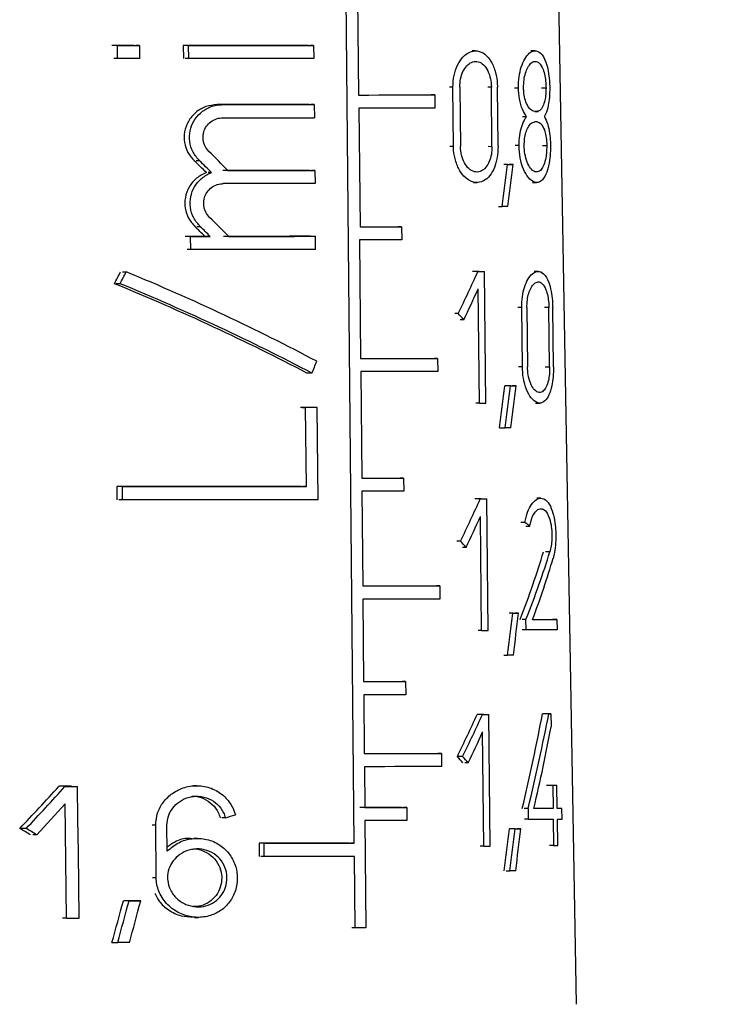
# Model space of a CAD drawing. Units: millimetres. Extents: x 50 to 2082, y 50 to 1435.
# Drawn here: x 820 to 849, y 598 to 639 of the extents above; entities that cross this region are included whole.
import ezdxf

# ---------------------------------------------------------------- set-up
doc = ezdxf.new("R2010")
doc.units = ezdxf.units.MM
doc.header["$LTSCALE"] = 5
doc.styles.add('SLDTEXTSTYLE0', font='TXT', dxfattribs={"width": 0.75})
doc.dimstyles.new('SLDDIMSTYLE1', dxfattribs={"dimtxt": 17.5, "dimasz": 16.51, "dimexe": 0, "dimexo": 0.0625, "dimgap": 4.375, "dimtad": 1, "dimdec": 0, "dimlfac": 0.4, "dimrnd": 1e-09, "dimzin": 12, "dimdsep": 46, "dimtxsty": 'SLDTEXTSTYLE0', "dimsah": 1, "dimcen": 0.09, "dimadec": 0, "dimazin": 3, "dimtfac": 1, "dimtdec": 0, "dimtofl": 0, "dimtmove": 0, "dimatfit": 3, "dimfxl": 1, "dimfrac": 2, "dimtolj": 1, "dimtzin": 12, "dimarcsym": 0})
doc.dimstyles.new('SLDDIMSTYLE2', dxfattribs={"dimtxt": 17.5, "dimasz": 16.51, "dimexe": 0, "dimexo": 0.0625, "dimgap": 4.375, "dimtad": 1, "dimdec": 1, "dimlfac": 0.4, "dimrnd": 1e-09, "dimzin": 12, "dimdsep": 46, "dimtxsty": 'SLDTEXTSTYLE0', "dimsah": 1, "dimcen": 0.09, "dimadec": 0, "dimazin": 3, "dimtfac": 1, "dimtofl": 0, "dimtmove": 0, "dimatfit": 3, "dimfxl": 1, "dimfrac": 2, "dimtolj": 1, "dimtzin": 12, "dimarcsym": 0})

# ---------------------------------------------------------------- blocks, each defined once
blk = doc.blocks.new('_D_3')
at = {"color": 7, "linetype": 'Continuous', "lineweight": 0}
for p, q in [((827.432, 683.349), (1274.661, 683.349)), ((1269.661, 312.803), (1269.661, 683.349)), ((827.432, 312.803), (1274.661, 312.803))]:
    blk.add_line(p, q, dxfattribs=at)
at = {"color": 7, "linetype": 'Continuous', "lineweight": 18}
for points in [[(1269.661, 683.349), (1267.121, 666.839), (1272.201, 666.839)], [(1269.661, 312.803), (1272.201, 329.313), (1267.121, 329.313)]]:
    blk.add_solid(points, dxfattribs=at)
at = {"color": 7, "linetype": 'Continuous', "lineweight": 18, "insert": (1247.103, 468.982), "char_height": 17.5, "attachment_point": 1, "rotation": 90, "style": 'SLDTEXTSTYLE0'}
blk.add_mtext('147,5', dxfattribs=at)
blk = doc.blocks.new('_D_4')
at = {"color": 7, "linetype": 'Continuous', "lineweight": 0}
for p, q in [((827.432, 683.349), (1232.699, 683.349)), ((1227.699, 448.588), (1227.699, 683.349)), ((1205.268, 448.588), (1232.699, 448.588))]:
    blk.add_line(p, q, dxfattribs=at)
at = {"color": 7, "linetype": 'Continuous', "lineweight": 18}
for points in [[(1227.699, 683.349), (1225.159, 666.839), (1230.239, 666.839)], [(1227.699, 448.588), (1230.239, 465.098), (1225.159, 465.098)]]:
    blk.add_solid(points, dxfattribs=at)
at = {"color": 7, "linetype": 'Continuous', "lineweight": 18, "insert": (1205.14, 553.038), "char_height": 17.5, "attachment_point": 1, "rotation": 90, "style": 'SLDTEXTSTYLE0'}
blk.add_mtext('94', dxfattribs=at)

msp = doc.modelspace()

# ---------------------------------------------------------------- linework, layer by layer
at = {"color": 7, "linetype": 'Continuous', "lineweight": 25}
for p, q in [((843.67, 598.142), (842.515, 664.349)), ((834.384, 604.866), (833.906, 653.841)), ((834.509, 641.066), (834.557, 636.116)), ((824.491, 638.188), (824.331, 638.188)), ((824.497, 637.638), (824.491, 638.188)), ((825.41, 638.188), (825.255, 638.188)), ((825.41, 638.188), (825.416, 637.638)), ((827.237, 638.189), (827.243, 637.638)), ((827.46, 638.189), (827.237, 638.189)), ((827.466, 637.638), (827.46, 638.189)), ((832.686, 638.19), (832.546, 638.19)), ((832.686, 638.19), (832.692, 637.639)), ((839.454, 637.96), (839.305, 637.96)), ((841.938, 637.962), (841.765, 637.962)), ((824.497, 637.638), (824.338, 637.638)), ((827.466, 637.638), (827.317, 637.638)), ((838.503, 636.446), (838.357, 636.447)), ((838.528, 633.971), (838.503, 636.446)), ((838.792, 636.447), (838.817, 633.972)), ((840.111, 636.447), (839.957, 636.448)), ((840.137, 633.972), (840.111, 636.447)), ((840.389, 633.973), (840.362, 636.448)), ((841.078, 636.421), (841.241, 636.421)), ((842.212, 636.422), (842.394, 636.422)), ((837.744, 636.118), (837.601, 636.118)), ((837.744, 636.118), (837.75, 635.568)), ((832.5, 635.715), (828.657, 635.714)), ((828.875, 635.714), (828.73, 635.714)), ((828.875, 635.714), (832.711, 635.715)), ((832.711, 635.715), (832.57, 635.715)), ((832.711, 635.715), (832.716, 635.165)), ((834.576, 635.566), (834.624, 630.616)), ((841.92, 635.432), (842.065, 635.432)), ((842.014, 635.432), (841.92, 635.432)), ((841.578, 635.211), (841.412, 635.211)), ((841.926, 634.992), (841.926, 634.992)), ((838.528, 633.971), (838.382, 633.972)), ((839.984, 633.973), (840.137, 633.972)), ((841.269, 634.001), (841.106, 634.001)), ((842.243, 634.002), (842.425, 634.002)), ((827.923, 633.366), (827.776, 633.366)), ((828.424, 632.876), (828.277, 632.876)), ((832.738, 632.965), (832.597, 632.965)), ((832.738, 632.965), (832.743, 632.415)), ((840.786, 633.21), (840.628, 633.21)), ((841.019, 633.21), (840.859, 633.21)), ((839.361, 632.46), (839.511, 632.459)), ((841.83, 632.462), (842.001, 632.462)), ((832.743, 632.415), (828.909, 632.414)), ((840.409, 631.46), (840.565, 631.46)), ((827.952, 630.616), (827.804, 630.617)), ((836.361, 630.617), (836.22, 630.617)), ((836.361, 630.617), (836.366, 630.067)), ((827.543, 630.214), (827.394, 630.214)), ((827.549, 629.664), (827.543, 630.214)), ((828.363, 630.214), (828.143, 630.214)), ((832.624, 630.215), (832.765, 630.215)), ((832.77, 629.665), (832.765, 630.215)), ((834.6, 630.066), (834.648, 625.116)), ((827.549, 629.664), (827.4, 629.664)), ((824.699, 628.734), (824.856, 628.734)), ((839.551, 628.748), (839.401, 628.749)), ((839.668, 628.749), (839.819, 628.749)), ((839.834, 627.374), (839.819, 628.749)), ((842.066, 628.751), (841.893, 628.751)), ((824.601, 628.235), (824.442, 628.235)), ((839.609, 623.248), (839.559, 628.015)), ((839.863, 624.624), (839.834, 627.374)), ((841.379, 627.237), (841.216, 627.237)), ((841.407, 624.762), (841.379, 627.237)), ((841.594, 627.238), (841.623, 624.762)), ((842.515, 627.239), (842.334, 627.239)), ((842.546, 624.764), (842.515, 627.239)), ((842.705, 624.764), (842.673, 627.239)), ((838.727, 626.988), (838.581, 626.988)), ((838.96, 626.724), (838.813, 626.724)), ((837.864, 625.117), (837.72, 625.118)), ((837.864, 625.117), (837.869, 624.567)), ((839.877, 623.249), (839.863, 624.624)), ((841.407, 624.762), (841.245, 624.762)), ((842.365, 624.764), (842.546, 624.764)), ((832.617, 624.498), (832.406, 624.498)), ((834.651, 624.566), (834.694, 620.116)), ((840.909, 623.971), (840.672, 623.971)), ((841.143, 623.972), (840.983, 623.972)), ((832.21, 623.065), (832.351, 623.064)), ((832.383, 619.764), (832.351, 623.064)), ((832.835, 623.065), (832.694, 623.065)), ((832.872, 619.215), (832.835, 623.065)), ((839.609, 623.248), (839.459, 623.249)), ((841.958, 623.251), (842.13, 623.25)), ((840.454, 622.221), (840.688, 622.221)), ((836.447, 620.117), (836.306, 620.117)), ((836.447, 620.117), (836.453, 619.567)), ((824.457, 619.764), (824.463, 619.214)), ((824.694, 619.763), (824.457, 619.764)), ((824.7, 619.213), (824.694, 619.763)), ((832.383, 619.764), (832.243, 619.765)), ((834.697, 619.566), (834.736, 615.616)), ((842.175, 619.278), (842.005, 619.278)), ((824.7, 619.213), (824.542, 619.213)), ((839.647, 619.248), (839.498, 619.248)), ((839.766, 619.249), (839.916, 619.249)), ((839.931, 617.874), (839.916, 619.249)), ((839.705, 613.748), (839.655, 618.515)), ((841.511, 618.264), (841.348, 618.264)), ((841.551, 618.114), (841.716, 618.114)), ((839.945, 616.499), (839.931, 617.874)), ((838.821, 617.488), (838.675, 617.488)), ((839.054, 617.224), (838.907, 617.224)), ((842.556, 617.044), (842.378, 617.044)), ((839.96, 615.124), (839.945, 616.499)), ((837.955, 615.617), (837.812, 615.618)), ((837.955, 615.617), (837.961, 615.067)), ((834.739, 615.066), (834.772, 611.616)), ((839.974, 613.749), (839.96, 615.124)), ((841.011, 614.471), (840.854, 614.471)), ((841.246, 614.471), (841.086, 614.472)), ((841.557, 614.217), (841.394, 614.217)), ((841.562, 613.777), (841.557, 614.217)), ((842.848, 614.219), (842.664, 614.219)), ((842.848, 614.219), (842.854, 613.779)), ((839.705, 613.748), (839.555, 613.748)), ((841.562, 613.777), (841.399, 613.777)), ((840.632, 612.721), (840.788, 612.721)), ((836.528, 611.617), (836.386, 611.617)), ((836.528, 611.617), (836.533, 611.067)), ((834.776, 611.066), (834.8, 608.616)), ((839.739, 610.248), (839.515, 610.248)), ((839.858, 610.249), (840.009, 610.248)), ((840.023, 608.873), (840.009, 610.248)), ((842.51, 610.278), (842.335, 610.278)), ((842.6, 610.278), (842.423, 610.278)), ((842.6, 610.278), (842.607, 609.734)), ((839.796, 604.748), (839.746, 609.515)), ((838.023, 608.617), (837.879, 608.617)), ((838.023, 608.617), (838.028, 608.067)), ((840.052, 606.123), (840.023, 608.873)), ((838.91, 608.488), (838.691, 608.488)), ((839.144, 608.224), (838.997, 608.224)), ((834.804, 608.066), (834.82, 606.366)), ((822.296, 607.244), (822.041, 607.245)), ((822.657, 607.245), (822.824, 607.244)), ((822.84, 605.869), (822.824, 607.244)), ((827.807, 607.272), (827.659, 607.272)), ((842.681, 607.281), (842.503, 607.281)), ((842.85, 607.281), (842.669, 607.281)), ((842.681, 607.281), (842.693, 606.318)), ((842.862, 606.319), (842.85, 607.281)), ((822.304, 606.511), (821.125, 605.22)), ((822.361, 601.744), (822.304, 606.511)), ((836.577, 606.367), (836.436, 606.367)), ((836.577, 606.367), (836.582, 605.817)), ((840.066, 604.748), (840.052, 606.123)), ((841.646, 606.317), (841.484, 606.317)), ((841.646, 606.317), (841.651, 605.877)), ((842.693, 606.318), (842.515, 606.318)), ((843.059, 606.319), (842.873, 606.319)), ((843.065, 605.879), (843.059, 606.319)), ((822.856, 604.494), (822.84, 605.869)), ((828.998, 605.936), (828.853, 605.936)), ((834.823, 605.816), (834.866, 601.34)), ((841.651, 605.877), (841.489, 605.877)), ((842.698, 605.878), (842.712, 604.778)), ((842.882, 604.779), (842.868, 605.879)), ((820.676, 605.484), (820.405, 605.485)), ((826.087, 605.622), (825.934, 605.622)), ((826.111, 603.422), (826.087, 605.622)), ((826.57, 604.544), (826.559, 605.622)), ((841.108, 605.471), (840.95, 605.471)), ((841.344, 605.471), (841.184, 605.471)), ((821.125, 605.22), (820.948, 605.221)), ((827.829, 605.072), (827.682, 605.072)), ((822.872, 603.119), (822.856, 604.494)), ((830.406, 604.865), (830.412, 604.315)), ((830.62, 604.865), (830.406, 604.865)), ((830.626, 604.315), (830.62, 604.865)), ((834.384, 604.866), (834.244, 604.866)), ((839.796, 604.748), (839.647, 604.748)), ((842.712, 604.778), (842.534, 604.778)), ((830.626, 604.315), (830.483, 604.315)), ((834.418, 601.34), (834.389, 604.316)), ((840.728, 603.721), (840.883, 603.721)), ((826.111, 603.422), (825.957, 603.422)), ((822.888, 601.744), (822.872, 603.119)), ((824.975, 602.466), (824.738, 602.467)), ((825.462, 602.466), (825.229, 602.467)), ((822.361, 601.744), (822.191, 601.744)), ((827.714, 601.772), (827.861, 601.772)), ((834.418, 601.34), (834.279, 601.34)), ((824.26, 600.717), (824.499, 600.716))]:
    msp.add_line(p, q, dxfattribs=at)
at = {"color": 7, "linetype": 'Continuous', "lineweight": 25, "flags": 128}
for points in [[(825.177, 638.188), (825.061, 638.188), (824.946, 638.188), (824.83, 638.188), (824.715, 638.188), (824.599, 638.188), (824.483, 638.188), (824.367, 638.188), (824.252, 638.188)], [(824.491, 638.188), (824.606, 638.188), (824.721, 638.188), (824.836, 638.188), (824.951, 638.188), (825.066, 638.188), (825.181, 638.188), (825.295, 638.188), (825.41, 638.188)], [(832.476, 638.19), (831.855, 638.19), (831.223, 638.19), (830.58, 638.189), (829.928, 638.189), (829.267, 638.189), (828.597, 638.189), (827.92, 638.189), (827.237, 638.189)], [(827.46, 638.189), (828.142, 638.189), (828.817, 638.189), (829.485, 638.189), (830.144, 638.189), (830.795, 638.189), (831.436, 638.189), (832.067, 638.19), (832.686, 638.19)], [(825.416, 637.638), (825.301, 637.638), (825.187, 637.638), (825.072, 637.638), (824.957, 637.638), (824.842, 637.638), (824.727, 637.638), (824.612, 637.638), (824.497, 637.638)], [(832.692, 637.639), (832.072, 637.639), (831.442, 637.639), (830.801, 637.639), (830.15, 637.639), (829.49, 637.638), (828.823, 637.638), (828.148, 637.638), (827.466, 637.638)], [(834.557, 636.116), (834.986, 636.116), (835.407, 636.117), (835.819, 636.117), (836.223, 636.117), (836.617, 636.117), (837.003, 636.117), (837.378, 636.117), (837.744, 636.118)], [(837.75, 635.568), (837.385, 635.567), (837.011, 635.567), (836.627, 635.567), (836.234, 635.567), (835.832, 635.567), (835.422, 635.567), (835.003, 635.566), (834.576, 635.566)], [(841.92, 635.432), (841.932, 635.432), (841.944, 635.432), (841.956, 635.432), (841.968, 635.432), (841.979, 635.432), (841.991, 635.432), (842.003, 635.432), (842.014, 635.432)], [(842.02, 634.992), (842.008, 634.992), (841.996, 634.992), (841.985, 634.992), (841.973, 634.992), (841.961, 634.992), (841.949, 634.992), (841.937, 634.992), (841.925, 634.992)], [(832.527, 632.965), (832.091, 632.965), (831.649, 632.965), (831.201, 632.964), (830.748, 632.964), (830.29, 632.964), (829.828, 632.964), (829.361, 632.964), (828.891, 632.964)], [(829.108, 632.964), (829.578, 632.964), (830.044, 632.964), (830.505, 632.964), (830.962, 632.964), (831.414, 632.964), (831.86, 632.964), (832.302, 632.965), (832.738, 632.965)], [(840.786, 633.21), (840.816, 633.21), (840.845, 633.21), (840.875, 633.21), (840.904, 633.21), (840.933, 633.21), (840.962, 633.21), (840.99, 633.21), (841.019, 633.21)], [(840.805, 631.46), (840.776, 631.46), (840.746, 631.46), (840.716, 631.46), (840.686, 631.46), (840.656, 631.46), (840.626, 631.46), (840.596, 631.46), (840.565, 631.46)], [(834.624, 630.616), (834.849, 630.616), (835.072, 630.616), (835.292, 630.617), (835.511, 630.617), (835.727, 630.617), (835.941, 630.617), (836.152, 630.617), (836.361, 630.617)], [(828.143, 630.214), (828.041, 630.214), (827.938, 630.214), (827.836, 630.214), (827.733, 630.214), (827.63, 630.214), (827.527, 630.214), (827.423, 630.214), (827.32, 630.214)], [(827.543, 630.214), (827.646, 630.214), (827.749, 630.214), (827.852, 630.214), (827.954, 630.214), (828.057, 630.214), (828.159, 630.214), (828.261, 630.214), (828.363, 630.214)], [(832.554, 630.215), (832.118, 630.215), (831.676, 630.215), (831.228, 630.214), (830.776, 630.214), (830.318, 630.214), (829.856, 630.214), (829.389, 630.214), (828.919, 630.214)], [(829.136, 630.214), (829.606, 630.214), (830.071, 630.214), (830.533, 630.214), (830.989, 630.214), (831.441, 630.214), (831.888, 630.214), (832.329, 630.215), (832.765, 630.215)], [(836.366, 630.067), (836.154, 630.067), (835.939, 630.067), (835.722, 630.067), (835.502, 630.067), (835.28, 630.066), (835.056, 630.066), (834.829, 630.066), (834.6, 630.066)], [(832.77, 629.665), (832.151, 629.664), (831.521, 629.664), (830.88, 629.664), (830.23, 629.664), (829.571, 629.664), (828.904, 629.664), (828.23, 629.664), (827.549, 629.664)], [(839.593, 628.749), (839.56, 628.749), (839.527, 628.749), (839.494, 628.749), (839.461, 628.749), (839.427, 628.749), (839.394, 628.749), (839.36, 628.749), (839.327, 628.749)], [(839.551, 628.748), (839.585, 628.748), (839.619, 628.748), (839.653, 628.749), (839.686, 628.749), (839.72, 628.749), (839.753, 628.749), (839.786, 628.749), (839.819, 628.749)], [(834.648, 625.116), (835.081, 625.116), (835.505, 625.117), (835.921, 625.117), (836.328, 625.117), (836.726, 625.117), (837.115, 625.117), (837.494, 625.117), (837.864, 625.117)], [(837.869, 624.567), (837.499, 624.567), (837.12, 624.567), (836.731, 624.567), (836.332, 624.567), (835.925, 624.567), (835.509, 624.567), (835.084, 624.566), (834.651, 624.566)], [(840.903, 623.972), (840.874, 623.972), (840.846, 623.972), (840.818, 623.972), (840.789, 623.972), (840.76, 623.972), (840.731, 623.972), (840.702, 623.971), (840.672, 623.971)], [(840.909, 623.971), (840.939, 623.971), (840.969, 623.971), (840.998, 623.971), (841.027, 623.971), (841.056, 623.971), (841.085, 623.971), (841.114, 623.971), (841.143, 623.972)], [(832.624, 623.065), (832.564, 623.065), (832.504, 623.065), (832.443, 623.065), (832.383, 623.065), (832.322, 623.065), (832.262, 623.065), (832.201, 623.065), (832.14, 623.065)], [(832.835, 623.065), (832.774, 623.065), (832.714, 623.065), (832.654, 623.065), (832.594, 623.065), (832.533, 623.065), (832.472, 623.064), (832.412, 623.064), (832.351, 623.064)], [(839.609, 623.248), (839.643, 623.248), (839.677, 623.248), (839.71, 623.248), (839.744, 623.248), (839.778, 623.249), (839.811, 623.249), (839.844, 623.249), (839.877, 623.249)], [(840.929, 622.221), (840.899, 622.221), (840.869, 622.221), (840.839, 622.221), (840.809, 622.221), (840.779, 622.221), (840.749, 622.221), (840.718, 622.221), (840.688, 622.221)], [(834.694, 620.116), (834.921, 620.116), (835.146, 620.116), (835.369, 620.116), (835.589, 620.117), (835.807, 620.117), (836.023, 620.117), (836.236, 620.117), (836.447, 620.117)], [(832.172, 619.765), (831.266, 619.764), (830.338, 619.764), (829.392, 619.764), (828.429, 619.764), (827.451, 619.764), (826.462, 619.764), (825.463, 619.764), (824.457, 619.764)], [(824.694, 619.763), (825.698, 619.763), (826.693, 619.764), (827.679, 619.764), (828.653, 619.764), (829.612, 619.764), (830.555, 619.764), (831.48, 619.764), (832.383, 619.764)], [(836.453, 619.567), (836.242, 619.567), (836.028, 619.567), (835.812, 619.567), (835.593, 619.567), (835.373, 619.566), (835.15, 619.566), (834.924, 619.566), (834.697, 619.566)], [(832.872, 619.215), (831.919, 619.214), (830.942, 619.214), (829.942, 619.214), (828.922, 619.214), (827.885, 619.214), (826.834, 619.214), (825.772, 619.213), (824.7, 619.213)], [(839.69, 619.249), (839.657, 619.249), (839.624, 619.249), (839.591, 619.249), (839.558, 619.249), (839.524, 619.249), (839.49, 619.249), (839.457, 619.249), (839.423, 619.249)], [(839.647, 619.248), (839.681, 619.248), (839.715, 619.248), (839.749, 619.248), (839.783, 619.248), (839.816, 619.248), (839.85, 619.249), (839.883, 619.249), (839.916, 619.249)], [(834.736, 615.616), (835.168, 615.616), (835.593, 615.616), (836.01, 615.617), (836.417, 615.617), (836.816, 615.617), (837.205, 615.617), (837.585, 615.617), (837.955, 615.617)], [(837.961, 615.067), (837.59, 615.067), (837.21, 615.067), (836.82, 615.067), (836.422, 615.067), (836.014, 615.067), (835.597, 615.066), (835.172, 615.066), (834.739, 615.066)], [(841.011, 614.471), (841.041, 614.471), (841.071, 614.471), (841.1, 614.471), (841.13, 614.471), (841.159, 614.471), (841.188, 614.471), (841.217, 614.471), (841.246, 614.471)], [(841.834, 614.217), (841.983, 614.218), (842.125, 614.218), (842.261, 614.218), (842.391, 614.218), (842.515, 614.218), (842.633, 614.218), (842.744, 614.219), (842.848, 614.219)], [(839.705, 613.748), (839.739, 613.748), (839.773, 613.748), (839.807, 613.748), (839.84, 613.748), (839.874, 613.748), (839.908, 613.748), (839.941, 613.748), (839.974, 613.749)], [(842.854, 613.779), (842.725, 613.779), (842.587, 613.778), (842.439, 613.778), (842.282, 613.778), (842.116, 613.778), (841.94, 613.778), (841.755, 613.777), (841.562, 613.777)], [(841.03, 612.721), (841, 612.721), (840.971, 612.721), (840.941, 612.721), (840.91, 612.721), (840.88, 612.721), (840.849, 612.721), (840.819, 612.721), (840.788, 612.721)], [(834.772, 611.616), (835, 611.616), (835.225, 611.616), (835.448, 611.616), (835.668, 611.616), (835.887, 611.617), (836.103, 611.617), (836.316, 611.617), (836.528, 611.617)], [(836.533, 611.067), (836.322, 611.067), (836.108, 611.067), (835.891, 611.067), (835.673, 611.066), (835.452, 611.066), (835.229, 611.066), (835.003, 611.066), (834.776, 611.066)], [(839.783, 610.249), (839.75, 610.249), (839.716, 610.249), (839.683, 610.249), (839.65, 610.249), (839.616, 610.249), (839.582, 610.249), (839.549, 610.248), (839.515, 610.248)], [(839.739, 610.248), (839.773, 610.248), (839.807, 610.248), (839.841, 610.248), (839.875, 610.248), (839.908, 610.248), (839.942, 610.248), (839.975, 610.248), (840.009, 610.248)], [(842.334, 610.278), (842.324, 610.278), (842.313, 610.278), (842.302, 610.278), (842.291, 610.278), (842.281, 610.278), (842.27, 610.278), (842.259, 610.278), (842.248, 610.278)], [(842.51, 610.278), (842.522, 610.278), (842.533, 610.278), (842.544, 610.278), (842.556, 610.278), (842.567, 610.278), (842.578, 610.278), (842.589, 610.278), (842.6, 610.278)], [(834.8, 608.616), (835.233, 608.616), (835.658, 608.616), (836.075, 608.617), (836.483, 608.617), (836.882, 608.617), (837.272, 608.617), (837.652, 608.617), (838.023, 608.617)], [(838.028, 608.067), (837.657, 608.067), (837.277, 608.067), (836.887, 608.067), (836.487, 608.067), (836.079, 608.067), (835.662, 608.066), (835.237, 608.066), (834.804, 608.066)], [(822.573, 607.245), (822.507, 607.245), (822.44, 607.245), (822.374, 607.245), (822.307, 607.245), (822.24, 607.245), (822.174, 607.245), (822.107, 607.245), (822.041, 607.245)], [(822.296, 607.244), (822.362, 607.244), (822.428, 607.244), (822.494, 607.244), (822.56, 607.244), (822.626, 607.244), (822.692, 607.244), (822.758, 607.244), (822.824, 607.244)], [(842.578, 607.281), (842.558, 607.281), (842.538, 607.281), (842.518, 607.281), (842.498, 607.281), (842.477, 607.281), (842.457, 607.281), (842.436, 607.281), (842.414, 607.281)], [(842.85, 607.281), (842.83, 607.281), (842.809, 607.281), (842.788, 607.281), (842.767, 607.281), (842.746, 607.281), (842.724, 607.281), (842.703, 607.281), (842.681, 607.281)], [(836.365, 606.367), (836.154, 606.367), (835.941, 606.367), (835.725, 606.367), (835.507, 606.367), (835.286, 606.366), (835.063, 606.366), (834.838, 606.366), (834.611, 606.366)], [(834.82, 606.366), (835.048, 606.366), (835.273, 606.366), (835.496, 606.366), (835.717, 606.366), (835.936, 606.367), (836.152, 606.367), (836.366, 606.367), (836.577, 606.367)], [(842.693, 606.318), (842.604, 606.318), (842.512, 606.318), (842.416, 606.318), (842.317, 606.318), (842.215, 606.318), (842.11, 606.318), (842.001, 606.318), (841.889, 606.317)], [(842.426, 606.318), (842.34, 606.318), (842.251, 606.318), (842.158, 606.318), (842.062, 606.318), (841.962, 606.318), (841.889, 606.318)], [(843.059, 606.319), (843.036, 606.319), (843.012, 606.319), (842.988, 606.319), (842.964, 606.319), (842.939, 606.319), (842.914, 606.319), (842.888, 606.319), (842.862, 606.319)], [(836.582, 605.817), (836.371, 605.817), (836.157, 605.817), (835.94, 605.816), (835.721, 605.816), (835.5, 605.816), (835.276, 605.816), (835.051, 605.816), (834.823, 605.816)], [(841.651, 605.877), (841.8, 605.877), (841.944, 605.877), (842.083, 605.878), (842.217, 605.878), (842.345, 605.878), (842.468, 605.878), (842.586, 605.878), (842.698, 605.878)], [(842.868, 605.879), (842.894, 605.879), (842.919, 605.879), (842.944, 605.879), (842.969, 605.879), (842.994, 605.879), (843.018, 605.879), (843.041, 605.879), (843.065, 605.879)], [(841.105, 605.472), (841.076, 605.472), (841.047, 605.471), (841.019, 605.471), (840.99, 605.471), (840.96, 605.471), (840.931, 605.471), (840.901, 605.471), (840.872, 605.471)], [(841.108, 605.471), (841.138, 605.471), (841.168, 605.471), (841.197, 605.471), (841.227, 605.471), (841.256, 605.471), (841.286, 605.471), (841.315, 605.471), (841.344, 605.471)], [(834.174, 604.866), (833.727, 604.866), (833.272, 604.866), (832.81, 604.866), (832.342, 604.866), (831.867, 604.866), (831.386, 604.865), (830.899, 604.865), (830.406, 604.865)], [(830.62, 604.865), (831.112, 604.865), (831.598, 604.865), (832.079, 604.865), (832.553, 604.865), (833.021, 604.866), (833.482, 604.866), (833.937, 604.866), (834.384, 604.866)], [(839.796, 604.748), (839.83, 604.748), (839.864, 604.748), (839.898, 604.748), (839.932, 604.748), (839.966, 604.748), (840, 604.748), (840.033, 604.748), (840.066, 604.748)], [(842.712, 604.778), (842.734, 604.778), (842.755, 604.778), (842.777, 604.778), (842.798, 604.778), (842.82, 604.778), (842.84, 604.778), (842.861, 604.779), (842.882, 604.779)], [(834.389, 604.316), (833.942, 604.316), (833.488, 604.316), (833.026, 604.316), (832.558, 604.315), (832.084, 604.315), (831.604, 604.315), (831.117, 604.315), (830.626, 604.315)], [(841.127, 603.721), (841.097, 603.721), (841.067, 603.721), (841.037, 603.721), (841.006, 603.721), (840.976, 603.721), (840.945, 603.721), (840.914, 603.721), (840.883, 603.721)], [(825.229, 602.467), (825.167, 602.467), (825.106, 602.467), (825.045, 602.467), (824.984, 602.467), (824.922, 602.467), (824.861, 602.467), (824.8, 602.467), (824.738, 602.467)], [(824.975, 602.466), (825.036, 602.466), (825.097, 602.466), (825.158, 602.466), (825.219, 602.466), (825.28, 602.466), (825.34, 602.466), (825.401, 602.466), (825.462, 602.466)], [(822.361, 601.744), (822.427, 601.744), (822.493, 601.744), (822.559, 601.744), (822.625, 601.744), (822.69, 601.744), (822.756, 601.744), (822.822, 601.744), (822.888, 601.744)], [(834.866, 601.34), (834.811, 601.34), (834.755, 601.34), (834.699, 601.34), (834.643, 601.34), (834.587, 601.34), (834.531, 601.34), (834.475, 601.34), (834.418, 601.34)], [(824.994, 600.716), (824.932, 600.716), (824.87, 600.716), (824.808, 600.716), (824.747, 600.716), (824.685, 600.716), (824.623, 600.716), (824.561, 600.716), (824.499, 600.716)]]:
    msp.add_lwpolyline(points, dxfattribs=at)
at = {"color": 7, "linetype": 'Continuous', "lineweight": 25}
for centre, major_axis, ratio, start_param, end_param in [((822.432, 635.173), (20.842, 0.002), 0.000514, 5.026975, 5.228421), ((822.735, 627.076), (20.067, -20.062), 0.305541, 1.55867, 1.598201), ((822.73, 626.305), (19.721, -19.717), 0.305541, 1.598613, 1.623784), ((822.736, 626.298), (20.08, -20.075), 0.305541, 1.592931, 1.617601), ((821.186, 588.846), (18.284, 86.082), 0.13434, 5.258566, 5.282114), ((821.184, 587.087), (18.31, 86.204), 0.13434, 5.281378, 5.305219), ((822.736, 624.326), (20.113, -20.108), 0.305541, 1.558025, 1.597476), ((822.731, 623.554), (19.767, -19.763), 0.305541, 1.602321, 1.622979), ((822.736, 623.548), (20.126, -20.121), 0.305541, 1.596579, 1.616827), ((821.804, 647.77), (17.753, 43.241), 0.224951, 4.337885, 4.350697), ((821.792, 647.74), (18.082, 44.043), 0.224951, 4.347793, 4.360312), ((822.574, 624.172), (20.945, -8.6), 0.224685, 1.154233, 1.554061), ((822.024, 618.186), (19.547, 27.609), 0.291263, 5.233301, 5.299815), ((822.571, 623.567), (20.582, -8.451), 0.224685, 1.166883, 1.576025), ((822.574, 623.565), (20.956, -8.604), 0.224685, 1.165284, 1.566324), ((822.024, 617.452), (19.559, 27.626), 0.291263, 5.250687, 5.299585), ((822.659, 631.374), (20.478, -14.5), 0.290915, 0.879826, 0.897405), ((821.781, 626.778), (18.403, 44.825), 0.224951, 4.753795, 4.764881), ((821.198, 579.506), (18.105, 85.239), 0.13434, 5.265574, 5.289455), ((821.176, 579.402), (18.424, 86.737), 0.13434, 5.25698, 5.280327), ((821.175, 577.644), (18.45, 86.859), 0.13434, 5.2796, 5.303234), ((822.021, 608.687), (19.701, 27.826), 0.291263, 5.230687, 5.296612), ((822.021, 607.954), (19.713, 27.843), 0.291263, 5.247923, 5.296386), ((822.543, 622.124), (21.034, -6.595), 0.18556, 0.485714, 0.50857), ((822.661, 621.869), (20.641, -14.615), 0.290915, 0.882622, 0.900048), ((822.057, 600.488), (19.683, 25.216), 0.298242, 5.500066, 5.634932), ((822.051, 600.478), (20.034, 25.665), 0.298242, 5.489592, 5.62094), ((822.05, 599.781), (20.045, 25.68), 0.298242, 5.520546, 5.641114), ((821.167, 569.876), (18.564, 87.398), 0.13434, 5.253035, 5.276151), ((821.165, 568.118), (18.59, 87.52), 0.13434, 5.275437, 5.298831), ((822.025, 599.699), (19.499, 27.541), 0.291263, 5.23362, 5.300308), ((822.018, 599.688), (19.846, 28.031), 0.291263, 5.228294, 5.293674), ((821.813, 583.373), (18.863, 42.515), 0.236096, 5.383332, 5.497544), ((821.802, 583.346), (19.194, 43.262), 0.236096, 5.373091, 5.484399), ((822.018, 598.954), (19.858, 28.048), 0.291263, 5.245392, 5.293452), ((821.802, 582.361), (19.209, 43.297), 0.236096, 5.399471, 5.496745), ((822.658, 612.868), (20.427, -14.464), 0.290915, 0.879459, 0.897084), ((822.662, 612.864), (20.794, -14.724), 0.290915, 0.885182, 0.902466), ((822.033, 622.667), (19.128, 27.017), 0.291263, 4.243341, 4.322484), ((822.026, 622.655), (19.475, 27.507), 0.291263, 4.257965, 4.334939), ((822.349, 607.504), (21.314, 4.838), 0.143078, 4.996999, 5.017656), ((822.662, 595.265), (20.728, -14.677), 0.290915, 1.859206, 1.880763), ((822.666, 595.261), (21.095, -14.937), 0.290915, 1.845527, 1.866469), ((821.179, 560.952), (18.379, 86.526), 0.13434, 5.257705, 5.281119), ((821.158, 560.848), (18.697, 88.025), 0.13434, 5.249407, 5.272309), ((821.156, 559.089), (18.723, 88.147), 0.13434, 5.271607, 5.294779), ((821.255, 635.736), (17.277, 81.336), 0.13434, 4.296006, 4.319702), ((821.233, 635.632), (17.595, 82.835), 0.13434, 4.305997, 4.32916), ((821.231, 633.873), (17.621, 82.957), 0.13434, 4.329914, 4.352805)]:
    msp.add_ellipse(centre, major_axis=major_axis, ratio=ratio, start_param=start_param, end_param=end_param, dxfattribs=at)
for points, knots in [([(838.503, 636.446), (838.512, 636.612), (838.53, 636.942), (838.686, 637.382), (838.917, 637.724), (839.21, 637.936), (839.532, 637.985), (839.848, 637.851), (840.116, 637.535), (840.295, 637.083), (840.356, 636.693), (840.361, 636.486), (840.362, 636.448)], [0, 0, 0, 0, 0.100668, 0.201271, 0.303672, 0.410346, 0.522552, 0.63993, 0.758935, 0.872871, 0.976625, 1, 1, 1, 1]), ([(841.241, 636.421), (841.247, 636.577), (841.257, 636.888), (841.357, 637.305), (841.505, 637.649), (841.703, 637.894), (841.937, 637.996), (842.18, 637.894), (842.37, 637.58), (842.486, 637.151), (842.539, 636.765), (842.547, 636.522), (842.55, 636.422)], [0, 0, 0, 0, 0.086374, 0.172563, 0.263446, 0.36665, 0.486334, 0.623434, 0.769416, 0.865266, 0.944741, 1, 1, 1, 1]), ([(838.792, 636.447), (838.798, 636.563), (838.81, 636.796), (838.918, 637.107), (839.078, 637.351), (839.283, 637.502), (839.513, 637.538), (839.739, 637.442), (839.932, 637.218), (840.062, 636.899), (840.106, 636.623), (840.11, 636.475), (840.111, 636.447)], [0, 0, 0, 0, 0.100276, 0.200474, 0.302832, 0.410099, 0.523179, 0.640985, 0.75942, 0.872298, 0.975772, 1, 1, 1, 1]), ([(841.456, 636.421), (841.46, 636.531), (841.467, 636.752), (841.534, 637.047), (841.635, 637.293), (841.773, 637.471), (841.94, 637.547), (842.117, 637.474), (842.259, 637.247), (842.347, 636.938), (842.386, 636.663), (842.392, 636.491), (842.394, 636.422)], [0, 0, 0, 0, 0.085714, 0.171222, 0.261909, 0.366065, 0.487586, 0.626179, 0.771243, 0.866492, 0.946823, 1, 1, 1, 1]), ([(841.578, 635.211), (841.519, 635.305), (841.401, 635.492), (841.272, 635.929), (841.251, 636.261), (841.241, 636.421)], [0, 0, 0, 0, 0.340022, 0.681693, 1, 1, 1, 1]), ([(841.92, 635.432), (841.859, 635.448), (841.751, 635.476), (841.607, 635.686), (841.509, 635.951), (841.463, 636.21), (841.458, 636.371), (841.456, 636.421)], [0, 0, 0, 0, 0.2952256, 0.5234724, 0.7173581, 0.9120998, 1, 1, 1, 1]), ([(842.394, 636.422), (842.392, 636.328), (842.389, 636.139), (842.344, 635.865), (842.262, 635.617), (842.146, 635.458), (842.054, 635.44), (842.014, 635.432)], [0, 0, 0, 0, 0.160168, 0.319672, 0.534849, 0.80197, 1, 1, 1, 1]), ([(842.55, 636.422), (842.548, 636.287), (842.544, 636.018), (842.485, 635.626), (842.407, 635.365), (842.342, 635.245), (842.324, 635.212)], [0, 0, 0, 0, 0.256549, 0.511917, 0.864343, 1, 1, 1, 1]), ([(828.657, 635.714), (828.497, 635.697), (828.177, 635.664), (827.749, 635.409), (827.433, 635.037), (827.271, 634.588), (827.272, 634.132), (827.412, 633.701), (827.604, 633.479), (827.702, 633.366)], [0, 0, 0, 0, 0.1521849, 0.3044255, 0.4544056, 0.596883, 0.7315356, 0.8633329, 1, 1, 1, 1]), ([(827.923, 633.366), (827.823, 633.483), (827.623, 633.717), (827.488, 634.167), (827.503, 634.623), (827.664, 635.04), (827.949, 635.386), (828.338, 635.631), (828.668, 635.71), (828.849, 635.713), (828.875, 635.714)], [0, 0, 0, 0, 0.140714, 0.281667, 0.417163, 0.54932, 0.684257, 0.826021, 0.974746, 1, 1, 1, 1]), ([(828.313, 633.755), (828.254, 633.825), (828.135, 633.966), (828.056, 634.237), (828.065, 634.511), (828.161, 634.763), (828.333, 634.971), (828.565, 635.116), (828.76, 635.161), (828.867, 635.163), (828.881, 635.163)], [0, 0, 0, 0, 0.140799, 0.281798, 0.418244, 0.551923, 0.687811, 0.829427, 0.977367, 1, 1, 1, 1]), ([(841.269, 634.001), (841.274, 634.146), (841.283, 634.435), (841.377, 634.822), (841.483, 635.071), (841.556, 635.179), (841.578, 635.211)], [0, 0, 0, 0, 0.28562, 0.570627, 0.871231, 1, 1, 1, 1]), ([(841.484, 634.001), (841.487, 634.1), (841.494, 634.299), (841.554, 634.565), (841.646, 634.785), (841.775, 634.955), (841.872, 634.979), (841.925, 634.992)], [0, 0, 0, 0, 0.173246, 0.346074, 0.529418, 0.7399, 1, 1, 1, 1]), ([(842.02, 634.992), (842.076, 634.976), (842.19, 634.944), (842.315, 634.713), (842.392, 634.417), (842.421, 634.176), (842.424, 634.035), (842.425, 634.002)], [0, 0, 0, 0, 0.287405, 0.57579, 0.758863, 0.943166, 1, 1, 1, 1]), ([(842.324, 635.212), (842.374, 635.113), (842.462, 634.936), (842.544, 634.55), (842.576, 634.232), (842.58, 634.053), (842.582, 634.002)], [0, 0, 0, 0, 0.367997, 0.656631, 0.90188, 1, 1, 1, 1]), ([(840.389, 633.973), (840.382, 633.813), (840.369, 633.494), (840.244, 633.068), (840.05, 632.722), (839.78, 632.493), (839.453, 632.429), (839.114, 632.562), (838.818, 632.876), (838.614, 633.313), (838.537, 633.701), (838.53, 633.92), (838.528, 633.971)], [0, 0, 0, 0, 0.097243, 0.194304, 0.296116, 0.407226, 0.525375, 0.644466, 0.758679, 0.866189, 0.968552, 1, 1, 1, 1]), ([(840.137, 633.972), (840.132, 633.859), (840.122, 633.631), (840.031, 633.327), (839.889, 633.082), (839.695, 632.922), (839.463, 632.879), (839.225, 632.974), (839.018, 633.197), (838.876, 633.509), (838.823, 633.783), (838.818, 633.937), (838.817, 633.972)], [0, 0, 0, 0, 0.097858, 0.195556, 0.297507, 0.407914, 0.52519, 0.644186, 0.759192, 0.867524, 0.970045, 1, 1, 1, 1]), ([(842.582, 634.002), (842.579, 633.857), (842.575, 633.567), (842.511, 633.143), (842.39, 632.752), (842.191, 632.486), (841.93, 632.428), (841.665, 632.615), (841.447, 632.993), (841.302, 633.462), (841.28, 633.826), (841.269, 634.001)], [0, 0, 0, 0, 0.080716, 0.161061, 0.271854, 0.409875, 0.549055, 0.6945, 0.798745, 0.903528, 1, 1, 1, 1]), ([(842.425, 634.002), (842.423, 633.897), (842.419, 633.687), (842.369, 633.383), (842.283, 633.126), (842.151, 632.94), (841.981, 632.873), (841.796, 632.972), (841.633, 633.218), (841.525, 633.544), (841.488, 633.83), (841.485, 633.976), (841.484, 634.001)], [0, 0, 0, 0, 0.081691, 0.163044, 0.272717, 0.384148, 0.51938, 0.664977, 0.775192, 0.886069, 0.980573, 1, 1, 1, 1]), ([(828.204, 632.877), (828.061, 632.807), (827.776, 632.668), (827.466, 632.291), (827.301, 631.847), (827.299, 631.39), (827.438, 630.956), (827.631, 630.732), (827.73, 630.617)], [0, 0, 0, 0, 0.175358, 0.350964, 0.519774, 0.679375, 0.835481, 1, 1, 1, 1]), ([(827.952, 630.616), (827.852, 630.733), (827.652, 630.967), (827.516, 631.418), (827.531, 631.873), (827.692, 632.291), (827.977, 632.636), (828.248, 632.808), (828.405, 632.869), (828.424, 632.876)], [0, 0, 0, 0, 0.166605, 0.333492, 0.493949, 0.65047, 0.810268, 0.978111, 1, 1, 1, 1]), ([(828.341, 631.005), (828.282, 631.076), (828.163, 631.216), (828.084, 631.487), (828.092, 631.761), (828.189, 632.013), (828.36, 632.221), (828.593, 632.367), (828.788, 632.412), (828.895, 632.414), (828.909, 632.414)], [0, 0, 0, 0, 0.14074, 0.281679, 0.418083, 0.551725, 0.687556, 0.82908, 0.976898, 1, 1, 1, 1]), ([(841.379, 627.237), (841.384, 627.39), (841.394, 627.697), (841.493, 628.106), (841.639, 628.444), (841.834, 628.685), (842.065, 628.784), (842.306, 628.683), (842.494, 628.375), (842.61, 627.954), (842.662, 627.574), (842.67, 627.336), (842.673, 627.239)], [0, 0, 0, 0, 0.086533, 0.172881, 0.263934, 0.367303, 0.48707, 0.624012, 0.769446, 0.865363, 0.945132, 1, 1, 1, 1]), ([(841.594, 627.238), (841.598, 627.345), (841.605, 627.56), (841.67, 627.849), (841.77, 628.088), (841.904, 628.262), (842.068, 628.335), (842.242, 628.264), (842.382, 628.042), (842.468, 627.741), (842.507, 627.472), (842.513, 627.305), (842.515, 627.239)], [0, 0, 0, 0, 0.085876, 0.171545, 0.262402, 0.366713, 0.488291, 0.626688, 0.771199, 0.866538, 0.947159, 1, 1, 1, 1]), ([(842.705, 624.764), (842.703, 624.621), (842.698, 624.335), (842.634, 623.918), (842.522, 623.563), (842.344, 623.304), (842.108, 623.21), (841.847, 623.349), (841.618, 623.689), (841.466, 624.133), (841.413, 624.524), (841.408, 624.726), (841.407, 624.762)], [0, 0, 0, 0, 0.08102, 0.161675, 0.272385, 0.385085, 0.522263, 0.668008, 0.77635, 0.885288, 0.979432, 1, 1, 1, 1]), ([(842.546, 624.764), (842.544, 624.661), (842.54, 624.456), (842.49, 624.159), (842.405, 623.908), (842.276, 623.727), (842.108, 623.663), (841.927, 623.759), (841.769, 623.999), (841.663, 624.317), (841.627, 624.596), (841.623, 624.738), (841.623, 624.762)], [0, 0, 0, 0, 0.0820062, 0.1636784, 0.2733225, 0.3846638, 0.5194376, 0.6645141, 0.7748654, 0.8858753, 0.9805402, 1, 1, 1, 1]), ([(841.511, 618.264), (841.546, 618.417), (841.615, 618.723), (841.794, 619.051), (842.008, 619.261), (842.253, 619.305), (842.48, 619.141), (842.65, 618.802), (842.752, 618.394), (842.794, 618.029), (842.808, 617.667), (842.794, 617.302), (842.747, 616.98), (842.705, 616.821), (842.69, 616.766)], [0, 0, 0, 0, 0.088096, 0.175839, 0.273366, 0.386311, 0.513322, 0.621532, 0.705824, 0.776659, 0.814294, 0.887895, 0.961166, 1, 1, 1, 1]), ([(841.716, 618.114), (841.74, 618.223), (841.788, 618.442), (841.912, 618.676), (842.063, 618.827), (842.239, 618.857), (842.405, 618.735), (842.53, 618.489), (842.609, 618.183), (842.638, 617.919), (842.645, 617.664), (842.635, 617.423), (842.598, 617.193), (842.567, 617.081), (842.556, 617.044)], [0, 0, 0, 0, 0.088687, 0.176985, 0.276094, 0.39122, 0.519396, 0.624754, 0.70864, 0.793075, 0.814753, 0.889302, 0.96355, 1, 1, 1, 1]), ([(826.087, 605.622), (826.103, 605.795), (826.133, 606.142), (826.395, 606.608), (826.788, 606.984), (827.306, 607.233), (827.899, 607.305), (828.491, 607.169), (828.987, 606.837), (829.288, 606.431), (829.382, 606.149), (829.415, 606.049)], [0, 0, 0, 0, 0.105855, 0.211571, 0.321116, 0.439398, 0.565024, 0.692752, 0.817102, 0.93581, 1, 1, 1, 1]), ([(826.559, 605.622), (826.57, 605.75), (826.593, 606.006), (826.785, 606.35), (827.072, 606.625), (827.451, 606.805), (827.883, 606.856), (828.317, 606.755), (828.683, 606.511), (828.905, 606.213), (828.974, 606.006), (828.998, 605.936)], [0, 0, 0, 0, 0.106537, 0.212954, 0.322745, 0.44042, 0.565183, 0.692705, 0.817724, 0.937254, 1, 1, 1, 1]), ([(827.59, 606.823), (827.611, 606.826), (827.78, 606.849), (828.095, 606.747), (828.463, 606.514), (828.686, 606.213), (828.756, 606.007), (828.78, 605.936)], [0, 0, 0, 0, 0.040506, 0.322347, 0.598453, 0.86196, 1, 1, 1, 1]), ([(826.57, 604.544), (826.724, 604.672), (827.031, 604.928), (827.619, 605.092), (828.222, 605.064), (828.777, 604.826), (829.203, 604.416), (829.444, 603.923), (829.522, 603.398), (829.444, 602.882), (829.197, 602.401), (828.807, 602.027), (828.307, 601.799), (827.737, 601.744), (827.151, 601.884), (826.627, 602.218), (826.255, 602.704), (826.122, 603.138), (826.112, 603.375), (826.111, 603.422)], [0, 0, 0, 0, 0.0642249, 0.1283531, 0.1946396, 0.260477, 0.3237352, 0.3841351, 0.4336201, 0.4908626, 0.5480897, 0.6058054, 0.6652018, 0.7272401, 0.7922545, 0.8590309, 0.9243626, 0.984899, 1, 1, 1, 1]), ([(827.606, 605.055), (827.56, 605.06), (827.317, 605.088), (826.934, 604.981), (826.671, 604.779), (826.569, 604.7)], [0, 0, 0, 0, 0.122552, 0.6598043, 1, 1, 1, 1]), ([(829.065, 603.422), (829.053, 603.291), (829.031, 603.028), (828.842, 602.676), (828.557, 602.402), (828.188, 602.233), (827.768, 602.191), (827.338, 602.294), (826.957, 602.539), (826.686, 602.895), (826.593, 603.212), (826.575, 603.513), (826.622, 603.806), (826.806, 604.15), (827.096, 604.425), (827.474, 604.605), (827.907, 604.656), (828.339, 604.555), (828.707, 604.311), (828.959, 603.962), (829.055, 603.646), (829.063, 603.466), (829.065, 603.422)], [0, 0, 0, 0, 0.0503541, 0.1006895, 0.1515987, 0.2042777, 0.2594494, 0.3171044, 0.3758935, 0.4331151, 0.4863684, 0.5000883, 0.5490548, 0.5979658, 0.6484226, 0.7024885, 0.7597977, 0.8183694, 0.8757952, 0.9307098, 0.983137, 1, 1, 1, 1]), ([(827.613, 604.623), (827.634, 604.626), (827.803, 604.649), (828.117, 604.547), (828.487, 604.314), (828.741, 603.962), (828.834, 603.646), (828.854, 603.336), (828.807, 603.028), (828.625, 602.676), (828.338, 602.405), (827.994, 602.236), (827.747, 602.227), (827.634, 602.223)], [0, 0, 0, 0, 0.0170571, 0.1351621, 0.2508727, 0.3613243, 0.466578, 0.5004089, 0.6013619, 0.7022759, 0.8043851, 0.9101755, 1, 1, 1, 1]), ([(826.049, 602.777), (826.103, 602.665), (826.239, 602.39), (826.627, 602.058), (827.118, 601.81), (827.476, 601.795), (827.64, 601.789)], [0, 0, 0, 0, 0.18395, 0.455182, 0.749439, 1, 1, 1, 1])]:
    msp.add_open_spline(points, degree=3, knots=knots, dxfattribs=at)

# ---------------------------------------------------------------- dimensions: what is measured, and where the dimension line sits
at = {"color": 7, "linetype": 'Continuous', "lineweight": 18}
dim = msp.add_linear_dim(base=(1269.661, 683.349), p1=(822.432, 312.803), p2=(822.432, 683.349), angle=270, text='147,5', dimstyle='SLDDIMSTYLE2', dxfattribs=at)
dim.commit()
dim.dimension.update_dxf_attribs({"geometry": '_D_3', "text_midpoint": (1269.661, 498.076), "dimtype": 160})
dim = msp.add_linear_dim(base=(1227.699, 683.349), p1=(1200.268, 448.588), p2=(822.432, 683.349), angle=270, dimstyle='SLDDIMSTYLE1', dxfattribs=at)
dim.commit()
dim.dimension.update_dxf_attribs({"geometry": '_D_4', "text_midpoint": (1227.699, 565.968), "dimtype": 160})

doc.saveas('drawing.dxf')
